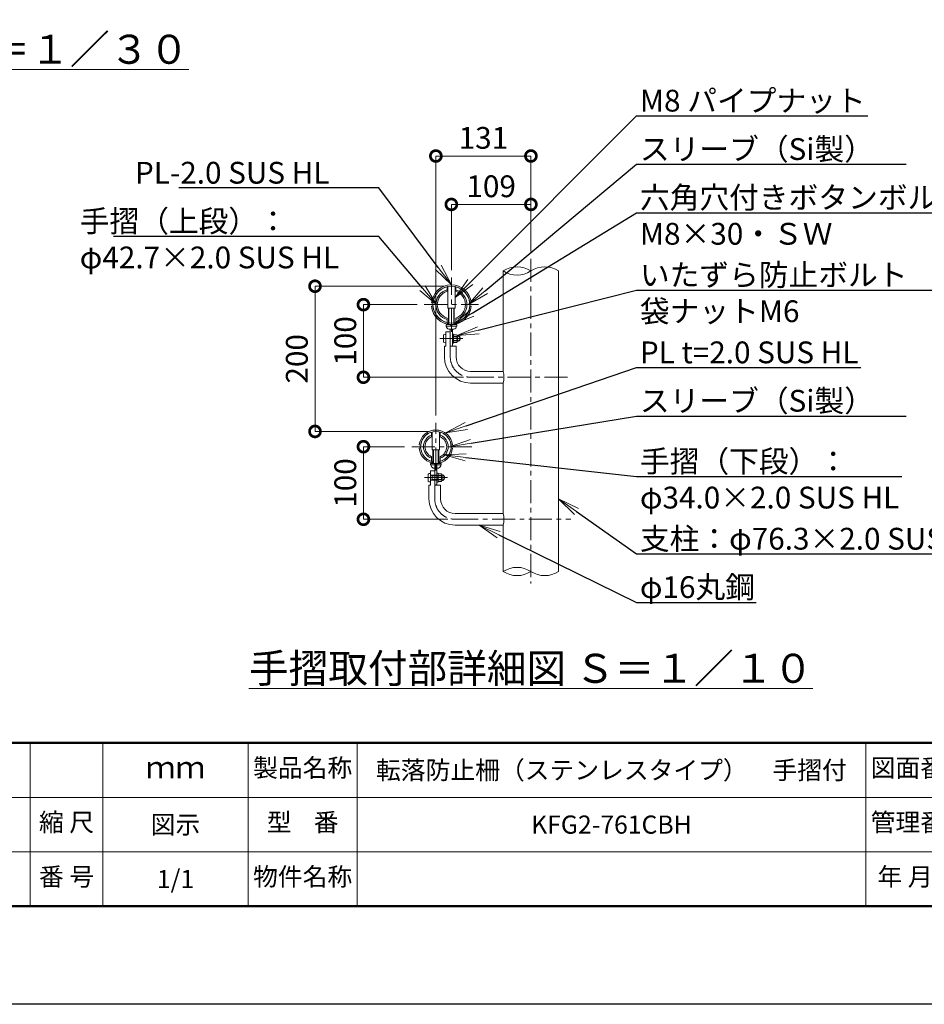
# Model space of a CAD drawing. Extents: x -29 to 12583, y -13 to 8897.
# Drawn here: x 4623 to 8358, y -13 to 4055 of the extents above; entities that cross this region are included whole.
import ezdxf
from ezdxf import colors
from ezdxf.entities.mleader import LeaderData, LeaderLine
from ezdxf.enums import TextEntityAlignment as Align
from ezdxf.math import Vec2, Vec3

# ---------------------------------------------------------------- set-up
doc = ezdxf.new("R2010")
doc.units = 0
doc.header["$MEASUREMENT"] = 0
doc.header["$PDMODE"] = 1
doc.linetypes.add('CENTER', pattern=[50.8, 31.75, -6.35, 6.35, -6.35])
doc.layers.get('0').update_dxf_attribs({"linetype": 'CONTINUOUS'})
doc.layers.get('DefPoints').update_dxf_attribs({"linetype": 'CONTINUOUS'})
for name, color, linetype, lineweight in [('FRAM3', 1, 'CONTINUOUS', 50), ('ボルト・ナット', 8, 'CONTINUOUS', 9), ('基準線', 6, 'CENTER', 18), ('外形線', 7, 'CONTINUOUS', 18), ('寸法線', 3, 'CONTINUOUS', 18), ('文字', 4, 'CONTINUOUS', 18), ('文字引出', 4, 'CONTINUOUS', 18), ('細線', 8, 'CONTINUOUS', 5), ('金具', 40, 'CONTINUOUS', 9)]:
    doc.layers.add(name, color=color, linetype=linetype, lineweight=lineweight)
doc.styles.get("Standard").update_dxf_attribs({"font": 'TXT.SHX', "bigfont": 'bigfont.shx'})
doc.dimstyles.new('30-10', dxfattribs={"dimscale": 30, "dimtxt": 3, "dimasz": 3, "dimexe": 0, "dimexo": 1, "dimgap": 1, "dimtad": 3, "dimdec": 1, "dimlfac": 0.333333, "dimdsep": 46, "dimtxsty": 'STANDARD', "dimblk": 'DOTSMALL', "dimcen": 0, "dimclrd": 256, "dimclre": 256, "dimclrt": 7, "dimadec": 3, "dimazin": 2, "dimtfac": 1, "dimtdec": 1, "dimtix": 1, "dimtmove": 2, "dimatfit": 2, "dimldrblk": 'OPEN', "dimfxl": 1, "dimtolj": 1, "dimlwd": -1, "dimlwe": -1, "dimarcsym": 0})

# ---------------------------------------------------------------- blocks, each defined once
blk = doc.blocks.new('快工房表題欄1')
at = {"layer": 'FRAM3'}
for p, q in [((0, 22.5), (-377.5, 22.5)), ((0, 0), (-377.5, 0))]:
    blk.add_line(p, q, dxfattribs=at)
at = {"layer": '外形線'}
for p, q in [((-250, 22.5), (-250, 0)), ((-220, 22.5), (-220, 0)), ((-135, 22.5), (-135, 0)), ((0, 15), (-377.5, 15)), ((-75, 7.5), (-377.5, 7.5))]:
    blk.add_line(p, q, dxfattribs=at)
at = {"layer": '細線'}
for p, q in [((-240, 22.5), (-240, 0)), ((-205, 22.5), (-205, 0))]:
    blk.add_line(p, q, dxfattribs=at)
at = {"layer": '文字', "attachment_point": 5}
for s, insert, char_height, width in [('製品名称', (-212.5, 18.75), 2.5, 15), ('図面番号', (-127.5, 18.75), 2.5, 15), ('ｍｍ', (-230, 18.75), 3, 20), ('縮 尺', (-245, 11.25), 2.5, 10), ('型    番', (-212.5, 11.25), 2.5, 15), ('管理番号', (-127.5, 11.25), 2.5, 15), ('番 号', (-245, 3.75), 2.5, 10), ('物件名称', (-212.5, 3.75), 2.5, 15), ('年 月 日', (-127.5, 3.75), 2.5, 15)]:
    blk.add_mtext(s, dxfattribs=dict(at, insert=insert, char_height=char_height, width=width))
at = {"layer": '文字'}
for tag, p in [('設計', (-255, 18.75)), ('製品名称', (-170, 18.75)), ('図面番号', (-97.5, 18.75)), ('JOB', (-40, 18.75)), ('A*', (-5, 18.75)), ('符号１', (-372.5, 11.25)), ('改定事項１', (-335, 11.25)), ('改定年月日１', (-287.5, 11.25)), ('製図', (-255, 11.25)), ('縮尺', (-230, 11.25)), ('型番', (-170, 11.25)), ('管理番号', (-97.5, 11.25)), ('符号２', (-372.5, 3.75)), ('改定事項２', (-335, 3.75)), ('改定年月日２', (-287.5, 3.75)), ('検図', (-255, 3.75)), ('番号', (-230, 3.75)), ('物件名称', (-170, 3.75)), ('年月日', (-97.5, 3.75))]:
    blk.add_attdef(tag, text='', height=2.5, dxfattribs=at).set_placement(p, align=Align.MIDDLE_CENTER)
blk = doc.blocks.new('A$C63BC5AD5')
at = {"layer": 'ボルト・ナット'}
for p, q in [((0, 7.3), (1.5, 6.9)), ((0, 5.3), (1.5, 4.9))]:
    blk.add_line(p, q, dxfattribs=at)
at = {"layer": 'ボルト・ナット', "ltscale": 0.1}
for p, q in [((5.7, 11.3), (1.5, 11.3)), ((1.5, 11.3), (1.5, 0.9)), ((5.7, 8.7), (1.5, 8.7)), ((5.7, 3.5), (1.5, 3.5)), ((5.7, 0.9), (1.5, 0.9)), ((8.1, 9.8), (6.5, 10.2)), ((6.5, 10), (6.5, 2.2)), ((8.1, 2.4), (6.5, 2))]:
    blk.add_line(p, q, dxfattribs=at)
blk.add_lwpolyline([(0, 12.2), (1.5, 12.2), (1.5, 0), (0, 0)], close=True, dxfattribs=at)
for centre, radius, start, end in [((5, 10), 1.5, 300, 60), ((1.6, 6.1), 4.88, 327.7958, 32.2042), ((5, 2.2), 1.5, 300, 60), ((6.7, 6.1), 3.4, 290.4108, 69.5892), ((6.7, 6.1), 4, 0, 69.5892), ((6.7, 6.1), 4, 290.4108, 0)]:
    blk.add_arc(centre, radius, start, end, dxfattribs=at)
blk = doc.blocks.new('_OPEN')
at = {"color": 0, "linetype": 'ByBlock'}
for p, q in [((-1, 0.167), (0, 0)), ((0, 0), (-1, -0.167)), ((0, 0), (-1, 0))]:
    blk.add_line(p, q, dxfattribs=at)
blk = doc.blocks.new('_DotSmall')
at = {"layer": 'FRAM3', "color": 0, "const_width": 0.5}
blk.add_lwpolyline([(-0.0625, 0, 1), (0.0625, 0, 1)], format="xyb", close=True, dxfattribs=at)
blk = doc.blocks.new('*D12')
at = {"layer": 'DefPoints', "color": 0, "transparency": 16777216}
for p in [(6733.5, 3291.5), (6733.5, 3066.5), (6405, 2989.2)]:
    blk.add_point(p, dxfattribs=at)
at = {"layer": '寸法線', "transparency": 16777216}
for p, q in [((6405, 3019.2), (6405, 3291.5)), ((6405, 3291.5), (6733.5, 3291.5)), ((6733.5, 3096.5), (6733.5, 3291.5))]:
    blk.add_line(p, q, dxfattribs=at)
at = {"layer": '寸法線', "transparency": 16777216, "xscale": 90, "yscale": 90, "zscale": 90, "rotation": 180}
blk.add_blockref('_DotSmall', (6405, 3291.5), dxfattribs=at)
at = {"layer": '寸法線', "transparency": 16777216, "xscale": 90, "yscale": 90, "zscale": 90}
blk.add_blockref('_DotSmall', (6733.5, 3291.5), dxfattribs=at)
at = {"layer": '寸法線', "color": 7, "transparency": 16777216, "insert": (6569.3, 3366.5), "char_height": 90, "attachment_point": 5}
blk.add_mtext('\\A1;109', dxfattribs=at)
blk = doc.blocks.new('*D13')
at = {"layer": 'DefPoints', "color": 0, "transparency": 16777216}
for p in [(6733.5, 3491.5), (6733.5, 3066.5), (6341, 2389.5)]:
    blk.add_point(p, dxfattribs=at)
at = {"layer": '寸法線', "transparency": 16777216}
for p, q in [((6341, 2419.5), (6341, 3491.5)), ((6341, 3491.5), (6733.5, 3491.5)), ((6733.5, 3096.5), (6733.5, 3491.5))]:
    blk.add_line(p, q, dxfattribs=at)
at = {"layer": '寸法線', "transparency": 16777216, "xscale": 90, "yscale": 90, "zscale": 90, "rotation": 180}
blk.add_blockref('_DotSmall', (6341, 3491.5), dxfattribs=at)
at = {"layer": '寸法線', "transparency": 16777216, "xscale": 90, "yscale": 90, "zscale": 90}
blk.add_blockref('_DotSmall', (6733.5, 3491.5), dxfattribs=at)
at = {"layer": '寸法線', "color": 7, "transparency": 16777216, "insert": (6537.3, 3566.5), "char_height": 90, "attachment_point": 5}
blk.add_mtext('\\A1;131', dxfattribs=at)
blk = doc.blocks.new('*D14')
at = {"layer": 'DefPoints', "color": 0, "transparency": 16777216}
for p in [(6293.3, 2877.4), (6042, 2577.4), (6484.5, 2577.4)]:
    blk.add_point(p, dxfattribs=at)
at = {"layer": '寸法線', "transparency": 16777216}
for p, q in [((6263.3, 2877.4), (6042, 2877.4)), ((6042, 2877.4), (6042, 2577.4)), ((6454.5, 2577.4), (6042, 2577.4))]:
    blk.add_line(p, q, dxfattribs=at)
at = {"layer": '寸法線', "transparency": 16777216, "xscale": 90, "yscale": 90, "zscale": 90}
for p, rotation in [((6042, 2877.4), 90), ((6042, 2577.4), 270)]:
    blk.add_blockref('_DotSmall', p, dxfattribs=dict(at, rotation=rotation))
at = {"layer": '寸法線', "color": 7, "transparency": 16777216, "insert": (5967, 2727.4), "char_height": 90, "attachment_point": 5, "rotation": 90}
blk.add_mtext('\\A1;100', dxfattribs=at)
blk = doc.blocks.new('*D15')
at = {"layer": 'DefPoints', "color": 0, "transparency": 16777216}
for p in [(6242, 2290.5), (6042, 1990.5), (6420.5, 1990.5)]:
    blk.add_point(p, dxfattribs=at)
at = {"layer": '寸法線', "transparency": 16777216}
for p, q in [((6212, 2290.5), (6042, 2290.5)), ((6042, 2290.5), (6042, 1990.5)), ((6390.5, 1990.5), (6042, 1990.5))]:
    blk.add_line(p, q, dxfattribs=at)
at = {"layer": '寸法線', "transparency": 16777216, "xscale": 90, "yscale": 90, "zscale": 90}
for p, rotation in [((6042, 2290.5), 90), ((6042, 1990.5), 270)]:
    blk.add_blockref('_DotSmall', p, dxfattribs=dict(at, rotation=rotation))
at = {"layer": '寸法線', "color": 7, "transparency": 16777216, "insert": (5967, 2140.5), "char_height": 90, "attachment_point": 5, "rotation": 90}
blk.add_mtext('\\A1;100', dxfattribs=at)
blk = doc.blocks.new('*D16')
at = {"layer": 'DefPoints', "color": 0, "transparency": 16777216}
for p in [(6405, 2953.5), (5842, 2353.5), (6341, 2353.5)]:
    blk.add_point(p, dxfattribs=at)
at = {"layer": '寸法線', "transparency": 16777216}
for p, q in [((6375, 2953.5), (5842, 2953.5)), ((5842, 2953.5), (5842, 2353.5)), ((6311, 2353.5), (5842, 2353.5))]:
    blk.add_line(p, q, dxfattribs=at)
at = {"layer": '寸法線', "transparency": 16777216, "xscale": 90, "yscale": 90, "zscale": 90}
for p, rotation in [((5842, 2953.5), 90), ((5842, 2353.5), 270)]:
    blk.add_blockref('_DotSmall', p, dxfattribs=dict(at, rotation=rotation))
at = {"layer": '寸法線', "color": 7, "transparency": 16777216, "insert": (5767, 2653.5), "char_height": 90, "attachment_point": 5, "rotation": 90}
blk.add_mtext('\\A1;200', dxfattribs=at)

msp = doc.modelspace()

# ---------------------------------------------------------------- linework, layer by layer
at = {"layer": 'DefPoints'}
msp.add_lwpolyline([(-28.9999997, 8896.5000006), (12571.0000003, 8896.5000006), (12571.0000003, -13.4999994), (-28.9999997, -13.4999994)], close=True, dxfattribs=at)
at = {"layer": 'FRAM3', "color": 1, "linetype": 'Continuous'}
msp.add_lwpolyline([(841.0000003, 391.5000006), (841.0000003, 8491.5000006), (12166.0000003, 8491.5000006), (12166.0000003, 391.5000006)], close=True, dxfattribs=at)
at = {"layer": '基準線', "ltscale": 3}
for p, q in [((6405.0499446, 2765.6311262), (6405.0499446, 2989.1852249)), ((6293.2729366, 2877.4081755), (6516.8270353, 2877.4081755)), ((6357.6499698, 2737.1581346), (6456.7999975, 2737.1581346)), ((6400.5499698, 2661.4081755), (6400.5499698, 2705.6581346)), ((6484.5499698, 2577.4081755), (6897.9999446, 2577.408123)), ((6340.9998889, 2191.4581759), (6341.0000003, 2389.4581752)), ((6241.999945, 2290.4581755), (6439.9999442, 2290.4581755)), ((6293.5997895, 2162.5659986), (6392.7498173, 2162.5659986)), ((6314.0628405, 2162.5659986), (6339.7722662, 2162.5659986)), ((6336.4997895, 2131.0659986), (6336.4997895, 2074.4581755)), ((6420.4997895, 1990.4581755), (6897.9999446, 1990.4581755))]:
    msp.add_line(p, q, dxfattribs=at)
msp.add_lwpolyline([(6733.5467694, 3066.5000005), (6733.5467694, 1724.7986012)], dxfattribs=at)
for centre in [(6484.5499698, 2661.4081755), (6420.4997895, 2074.4581755)]:
    msp.add_arc(centre, 84, 180, 270, dxfattribs=at)
at = {"layer": '外形線'}
for p, q in [((6619.0999446, 3016.5033203), (6619.0999446, 2601.4081755)), ((6847.9999446, 3016.5033203), (6847.9999446, 1774.7986011)), ((6387.0500275, 2951.2884991), (6387.050017, 2932.5969753)), ((6423.050017, 2932.596955), (6423.0500275, 2951.2884786)), ((6387.0500237, 2822.2193736), (6387.0500237, 2803.5190433)), ((6423.0499549, 2822.2193758), (6423.0499444, 2803.5190424)), ((6388.5499411, 2802.7848543), (6388.5499411, 2796.6484378)), ((6400.5499249, 2775.7659873), (6400.5499249, 2705.6581346)), ((6409.5499249, 2706.4659744), (6409.5499249, 2775.7659873)), ((6421.5499411, 2802.7848444), (6421.5499411, 2796.6484287)), ((6382.5499698, 2765.6581346), (6382.5499698, 2705.6581346)), ((6400.5499698, 2765.6581346), (6382.5499698, 2765.6581346)), ((6376.5499698, 2705.6581346), (6376.5499698, 2661.4081755)), ((6382.5499698, 2705.6581346), (6376.5499698, 2705.6581346)), ((6400.5499249, 2706.4659744), (6409.5499249, 2706.4659744)), ((6424.5499698, 2705.6581346), (6400.5499249, 2705.6581346)), ((6424.5499698, 2705.6581346), (6424.5499698, 2661.4081755)), ((6484.5499698, 2601.4081755), (6619.099986, 2601.4081755)), ((6484.5499698, 2553.4081755), (6619.099986, 2553.4081755)), ((6619.0999446, 2553.4081755), (6619.0999446, 2014.4575844)), ((6619.0999446, 2553.4081755), (6619.0999446, 2014.4581755)), ((6322.9999859, 2350.8320234), (6322.9999751, 2331.7013703)), ((6358.9999751, 2331.7013433), (6358.9999859, 2350.8319985)), ((6322.9999867, 2230.0843275), (6322.9999759, 2249.2149805)), ((6358.9999759, 2249.2150081), (6358.9999867, 2230.0843528)), ((6336.4997895, 2221.4581755), (6336.4997895, 2131.0659986)), ((6345.4997895, 2221.4581755), (6345.4997895, 2132.5659744)), ((6318.4997895, 2191.0659986), (6318.4997895, 2131.0659986)), ((6336.4997895, 2191.0659986), (6318.4997895, 2191.0659986)), ((6318.4997895, 2191.0659986), (6318.4997895, 2131.0659986)), ((6336.4997895, 2191.0659986), (6318.4997895, 2191.0659986)), ((6318.4997895, 2173.0659986), (6336.4997895, 2173.0659986)), ((6318.4997895, 2173.0659986), (6336.4997895, 2173.0659986)), ((6318.4997895, 2172.9159986), (6318.4997895, 2152.2159986)), ((6318.4997895, 2172.9159986), (6318.4997895, 2152.2159986)), ((6345.4997895, 2173.0659986), (6336.4997895, 2173.0659986)), ((6345.4997895, 2173.0659986), (6336.4997895, 2173.0659986)), ((6318.4997895, 2131.0659986), (6312.4997895, 2131.0659986)), ((6318.4997895, 2131.0659986), (6312.4997895, 2131.0659986)), ((6312.4997895, 2131.0659986), (6312.4997895, 2074.4581755)), ((6318.4997895, 2131.0659986), (6312.4997895, 2131.0659986)), ((6318.4997895, 2152.0659986), (6336.4997895, 2152.0659986)), ((6318.4997895, 2152.0659986), (6336.4997895, 2152.0659986)), ((6345.4997895, 2152.0659986), (6336.4997895, 2152.0659986)), ((6345.4997895, 2152.0659986), (6336.4997895, 2152.0659986)), ((6336.4997895, 2132.5659744), (6345.4997895, 2132.5659744)), ((6336.4997895, 2132.5659744), (6345.4997895, 2132.5659744)), ((6360.4997895, 2131.0659986), (6336.4997895, 2131.0659986)), ((6360.4997895, 2131.0659986), (6336.4997895, 2131.0659986)), ((6360.4997895, 2131.0659986), (6336.4997895, 2131.0659986)), ((6360.4997895, 2131.0659986), (6360.4997895, 2074.4581755)), ((6420.4997895, 2014.4581755), (6619.0999446, 2014.4581755)), ((6420.4997895, 1966.4581755), (6619.0999446, 1966.4581755))]:
    msp.add_line(p, q, dxfattribs=at)
for points in [[(6390.050267, 2951.9582324), (6390.050267, 2862.4659828), (6420.0499728, 2862.465966), (6420.0500231, 2951.958168)], [(6326.0002257, 2351.6464787), (6326.0002341, 2277.4659828), (6355.9999399, 2277.465966), (6355.9999816, 2351.6464005)], [(6619.0999446, 1774.7986011), (6619.0999446, 1966.4587667)]]:
    msp.add_lwpolyline(points, dxfattribs=at)
msp.add_circle((6405.049986, 2877.4081755), 76.05, dxfattribs=at)
for centre, radius, start, end in [((6676.323357, 2929.7169267), 103.9510502, 56.5997614323, 123.4002385677), ((6676.323357, 3103.2830745), 103.9510502, 236.5997614323, 303.4002385677), ((6790.773357, 2929.7063427), 103.9616341, 56.6015115315, 123.3984884685), ((6405.049986, 2877.4081755), 64.05, 106.3216822804, 253.6783206851), ((6405.049986, 2877.4081755), 58.05, 108.063870006, 251.9361369644), ((6405.049986, 2877.4081755), 64.05, 286.3216822804, 73.6782532737), ((6405.049986, 2877.4081755), 58.05, 288.063870006, 71.9360655477), ((6484.5499698, 2661.4081755), 108, 180, 270), ((6484.5499698, 2661.4081755), 60, 180, 270), ((6531.5810594, 2577.4081755), 90.75, 344.6649646729, 15.3350353271), ((6340.9999442, 2290.4581755), 63, 285.1829686881, 254.8167406008), ((6340.9999442, 2290.4581755), 51, 110.6672749837, 249.332725951), ((6340.9999442, 2290.4581755), 45, 113.5781355113, 246.4218655703), ((6340.9999442, 2290.4581755), 45, 293.5782225264, 66.4217785547), ((6340.9999442, 2290.4581755), 51, 290.6673589374, 69.3326419974), ((6420.4997895, 2074.4581755), 108, 180, 270), ((6420.4997895, 2074.4581755), 60, 180, 270), ((6531.580856, 1990.4581755), 90.75, 344.6649646729, 15.3350353271), ((6676.323357, 1688.0155272), 103.9510502, 56.5997614323, 123.400238568), ((6676.323357, 1861.581675), 103.9510502, 236.5997614323, 303.4002385677), ((6790.773357, 1861.5922589), 103.9616341, 236.6015115315, 303.3984884685)]:
    msp.add_arc(centre, radius, start, end, dxfattribs=at)
at = {"layer": '細線'}
for p, q in [((6393.0501905, 2794.9659828), (6393.0501905, 2862.4659812)), ((6395.0796905, 2862.46598), (6395.0796905, 2794.9659828)), ((6415.0206905, 2862.4659688), (6415.0206905, 2794.9659828)), ((6417.0501905, 2794.9659828), (6417.0501905, 2862.4659677)), ((6429.0278448, 2746.1581346), (6409.5499249, 2746.1581346)), ((6430.1691145, 2744.6360096), (6409.5499249, 2744.6360096)), ((6430.1691145, 2729.6802596), (6409.5499249, 2729.6802596)), ((6429.0278448, 2728.1581346), (6409.5499249, 2728.1581346)), ((6430.5499698, 2729.6802596), (6421.5636279, 2729.6802596)), ((6430.5499698, 2744.6360096), (6421.572696, 2744.6360096)), ((6428.6469895, 2728.1581346), (6428.6469895, 2746.1581346)), ((6428.6469895, 2746.1581346), (6430.1691145, 2744.6360096)), ((6428.6469895, 2728.1581346), (6430.1691145, 2729.6802596)), ((6429.0278448, 2728.1581346), (6429.0278448, 2746.1581346)), ((6429.0278448, 2746.1581346), (6430.5499698, 2744.6360096)), ((6429.0278448, 2728.1581346), (6430.5499698, 2729.6802596)), ((6430.1691145, 2729.6802596), (6430.1691145, 2744.6360096)), ((6430.5499698, 2729.6802596), (6430.5499698, 2744.6360096)), ((6328.9999949, 2222.1499328), (6328.9999949, 2277.2001252)), ((6331.0294949, 2277.2001252), (6331.0294949, 2222.1499328)), ((6350.9704949, 2277.2001252), (6350.9704949, 2222.1499328)), ((6352.9999949, 2222.1499328), (6352.9999949, 2277.2001252)), ((6319.8497895, 2171.5659986), (6364.5968092, 2171.5659986)), ((6326.3747895, 2170.0438736), (6319.8497895, 2171.5659986)), ((6319.8497895, 2171.5659986), (6364.5968092, 2171.5659986)), ((6326.3747895, 2170.0438736), (6319.8497895, 2171.5659986)), ((6326.3747895, 2153.5659986), (6326.3747895, 2171.5659986)), ((6326.3747895, 2153.5659986), (6326.3747895, 2171.5659986)), ((6357.5225158, 2170.0438736), (6326.3747895, 2170.0438736)), ((6357.5225158, 2170.0438736), (6326.3747895, 2170.0438736)), ((6364.9776645, 2171.5659986), (6349.9998173, 2171.5659986)), ((6366.1189342, 2170.0438736), (6357.1416605, 2170.0438736)), ((6366.1189342, 2170.0438736), (6357.1416605, 2170.0438736)), ((6366.4997895, 2170.0438736), (6357.5225158, 2170.0438736)), ((6366.4997895, 2170.0438736), (6357.5225158, 2170.0438736)), ((6364.5968092, 2153.5659986), (6364.5968092, 2171.5659986)), ((6364.5968092, 2171.5659986), (6366.1189342, 2170.0438736)), ((6364.5968092, 2153.5659986), (6364.5968092, 2171.5659986)), ((6364.5968092, 2171.5659986), (6366.1189342, 2170.0438736)), ((6364.9776645, 2153.5659986), (6364.9776645, 2171.5659986)), ((6364.9776645, 2171.5659986), (6366.4997895, 2170.0438736)), ((6364.9776645, 2153.5659986), (6364.9776645, 2171.5659986)), ((6364.9776645, 2171.5659986), (6366.4997895, 2170.0438736)), ((6366.1189342, 2155.0881236), (6366.1189342, 2170.0438736)), ((6366.1189342, 2155.0881236), (6366.1189342, 2170.0438736)), ((6366.4997895, 2155.0881236), (6366.4997895, 2170.0438736)), ((6366.4997895, 2155.0881236), (6366.4997895, 2170.0438736)), ((6326.3747895, 2155.0881236), (6319.8497895, 2153.5659986)), ((6326.3747895, 2155.0881236), (6319.8497895, 2153.5659986)), ((6319.8497895, 2153.5659986), (6364.5968092, 2153.5659986)), ((6319.8497895, 2153.5659986), (6364.5968092, 2153.5659986)), ((6357.5134476, 2155.0881236), (6326.3747895, 2155.0881236)), ((6357.5134476, 2155.0881236), (6326.3747895, 2155.0881236)), ((6364.9776645, 2153.5659986), (6349.9998173, 2153.5659986)), ((6364.9776645, 2153.5659986), (6349.9998173, 2153.5659986)), ((6366.1189342, 2155.0881236), (6357.1325923, 2155.0881236)), ((6366.1189342, 2155.0881236), (6357.1325923, 2155.0881236)), ((6366.4997895, 2155.0881236), (6357.5134476, 2155.0881236)), ((6366.4997895, 2155.0881236), (6357.5134476, 2155.0881236)), ((6364.5968092, 2153.5659986), (6366.1189342, 2155.0881236)), ((6364.5968092, 2153.5659986), (6366.1189342, 2155.0881236)), ((6364.9776645, 2153.5659986), (6366.4997895, 2155.0881236)), ((6364.9776645, 2153.5659986), (6366.4997895, 2155.0881236))]:
    msp.add_line(p, q, dxfattribs=at)
for centre, start, end in [((6319.8497895, 2172.9159986), 180, 270), ((6319.8497895, 2172.9159986), 180, 270), ((6319.8497895, 2152.2159986), 90, 180), ((6319.8497895, 2152.2159986), 90, 180)]:
    msp.add_arc(centre, 1.35, start, end, dxfattribs=at)
at = {"layer": '金具', "ltscale": 0.1}
for p, q in [((6323.5009211, 2870.9877552), (6329.4861736, 2871.4081755)), ((6323.6196389, 2884.9304429), (6329.5961781, 2884.4003683)), ((6480.503793, 2884.4003683), (6486.4803322, 2884.9304429)), ((6480.6137976, 2871.4081755), (6486.59905, 2870.9877552)), ((6278.2239362, 2285.1503683), (6272.2452688, 2284.6448628)), ((6278.3563926, 2297.1503683), (6272.3903401, 2297.7877199)), ((6403.6434958, 2297.1503683), (6409.6095484, 2297.7877199)), ((6403.7759522, 2285.1503683), (6409.7546197, 2284.6448628))]:
    msp.add_line(p, q, dxfattribs=at)
at = {"layer": '金具'}
for p, q in [((6382.9699856, 2794.9659873), (6382.9699856, 2788.9659873)), ((6382.9699856, 2794.9659873), (6427.1299856, 2794.9659873)), ((6382.9699856, 2788.9659873), (6427.1299856, 2788.9659873)), ((6394.5499806, 2775.7659873), (6415.5499806, 2775.7659873)), ((6401.7614752, 2794.9659828), (6403.3691703, 2788.9659828)), ((6406.7308008, 2794.9659828), (6408.338496, 2788.9659828)), ((6427.1299856, 2794.9659873), (6427.1299856, 2788.9659873)), ((6318.9199054, 2221.4581755), (6318.9199054, 2215.4581755)), ((6318.9199054, 2221.4581755), (6363.0799054, 2221.4581755)), ((6318.9199054, 2215.4581755), (6363.0799054, 2215.4581755)), ((6330.4999004, 2202.2581755), (6351.4999004, 2202.2581755)), ((6337.711395, 2221.4581755), (6339.3190902, 2215.4581755)), ((6342.6807207, 2221.4581755), (6344.2884158, 2215.4581755)), ((6363.0799054, 2221.4581755), (6363.0799054, 2215.4581755)), ((6318.4997895, 2179.8159986), (6318.4997895, 2145.3159986))]:
    msp.add_line(p, q, dxfattribs=at)
at = {"layer": '金具', "ltscale": 0.01}
for p, q in [((6324.49979, 2229.6573128), (6324.49979, 2223.4600792)), ((6357.49979, 2229.6572291), (6357.49979, 2223.4600033))]:
    msp.add_line(p, q, dxfattribs=at)
at = {"layer": '金具'}
for points in [[(6372.6499698, 2752.1581346), (6372.6499698, 2722.1581346, 0.1436763728), (6382.5499698, 2719.9081346), (6382.5499698, 2754.4081346, 0.1436763728)], [(6318.4997895, 2179.8159986, 0.1436763728), (6308.5997895, 2177.5659986, -0.1436763728)], [(6308.5997895, 2177.5659986), (6308.5997895, 2147.5659986, 0.1436763728), (6318.4997895, 2145.3159986, -0.1436763728), (6308.5997895, 2147.5659986)]]:
    msp.add_lwpolyline(points, format="xyb", close=True, dxfattribs=at)
at = {"layer": '金具', "ltscale": 0.1}
for centre, radius, start, end in [((6405.0499856, 2877.7081755), 81.75, 5.0684480597, 174.9315519403), ((6405.0499856, 2877.7081755), 75.75, 5.0684480597, 174.9315519403), ((6405.0499856, 2876.7159828), 81.75, 184.0180114296, 355.9819885695), ((6405.0499856, 2876.7159828), 75.75, 184.0180114296, 355.9819885695), ((6340.9999442, 2290.4581755), 69, 6.097764829, 173.902235171), ((6340.9999442, 2290.4581755), 63, 6.097764829, 173.902235171), ((6340.9999442, 2290.4581755), 69, 184.8329506259, 355.1670493741), ((6340.9999442, 2290.4581755), 63, 184.8329506259, 254.8167406008), ((6340.9999442, 2290.4581755), 63, 285.1829686881, 355.1670493741)]:
    msp.add_arc(centre, radius, start, end, dxfattribs=at)
at = {"layer": '金具'}
for centre, start, end in [((6399.0079408, 2790.0882284), 184.2906544278, 252.7106530138), ((6411.0920203, 2790.0882284), 287.2893469862, 355.7093455722), ((6334.9578607, 2216.5804167), 184.2906544278, 252.7106530138), ((6347.0419402, 2216.5804167), 287.2893469862, 355.7093455722)]:
    msp.add_arc(centre, 15, start, end, dxfattribs=at)

# ---------------------------------------------------------------- block references
at = {"xscale": 3, "yscale": 3, "zscale": 3}
for p in [(6409.5500426, 2718.8581087), (6345.4998623, 2144.2659727)]:
    msp.add_blockref('A$C63BC5AD5', p, dxfattribs=at)
at = {"layer": '外形線'}
ref = msp.add_blockref('快工房表題欄1', (12165.9999917, 391.4999827), dxfattribs=dict(at, xscale=30, yscale=30, zscale=30))
ref.add_attrib('製品名称', '転落防止柵（ステンレスタイプ）\u3000手摺付', dxfattribs={"layer": '文字', "height": 75}).set_placement((7065.9999917, 953.9999827), align=Align.MIDDLE_CENTER)
ref.add_attrib('型番', 'KFG2-761CBH', dxfattribs={"layer": '文字', "height": 75}).set_placement((7065.9999917, 728.9999827), align=Align.MIDDLE_CENTER)
ref.add_attrib('縮尺', '図示', dxfattribs={"layer": '文字', "height": 75}).set_placement((5265.9999917, 728.9999827), align=Align.MIDDLE_CENTER)
ref.add_attrib('番号', '1/1', dxfattribs={"layer": '文字', "height": 75}).set_placement((5265.9999917, 503.9999827), align=Align.MIDDLE_CENTER)

# ---------------------------------------------------------------- texts
at = {"layer": '文字', "char_height": 120, "attachment_point": 5}
for s, insert in [('{\\L立面図 Ｓ＝１／３０}', (4566.0000003, 3932.5500006)), ('{\\L手摺取付部詳細図 Ｓ＝１／１０}', (6733.5467694, 1374.7986012))]:
    msp.add_mtext(s, dxfattribs=dict(at, insert=insert))

# ---------------------------------------------------------------- dimensions: what is measured, and where the dimension line sits
at = {"layer": '寸法線'}
for base, p1, picture, middle in [((6733.5467694, 3491.5000006), (6341.0000003, 2389.4581752), '*D13', (6537.2733849, 3566.5000006)), ((6733.5467694, 3291.5000006), (6405.0499446, 2989.1852249), '*D12', (6569.298357, 3366.5000006))]:
    dim = msp.add_linear_dim(base=base, p1=p1, p2=(6733.5467694, 3066.5000005), dimstyle='30-10', override={"dimdec": 0}, dxfattribs=at)
    dim.commit()
    dim.dimension.update_dxf_attribs({"geometry": picture, "text_midpoint": middle})
for base, p1, p2, picture, middle in [((5841.999945, 2353.4581755), (6405.0499856, 2953.4581755), (6341.000104, 2353.4581755), '*D16', (5766.999945, 2653.4581755)), ((6041.999945, 2577.4081755), (6293.2729366, 2877.4081755), (6484.5499698, 2577.4081755), '*D14', (5966.999945, 2727.4081755)), ((6041.999945, 1990.4581755), (6241.999945, 2290.4581755), (6420.4997895, 1990.4581755), '*D15', (5966.999945, 2140.4581755))]:
    dim = msp.add_linear_dim(base=base, p1=p1, p2=p2, angle=90, dimstyle='30-10', override={"dimdec": 6}, dxfattribs=at)
    dim.commit()
    dim.dimension.update_dxf_attribs({"geometry": picture, "text_midpoint": middle})

# ---------------------------------------------------------------- leaders
at = {"layer": '文字引出'}
ml = msp.add_multileader_mtext('Standard', dxfattribs=at)
ml.set_content('{\\C7;M8 パイプナット}', color=256, style='STANDARD')
ml.set_leader_properties()
ml.set_arrow_properties(name='OPEN')
ml.build(insert=Vec2(0, 0))
ml.multileader.update_dxf_attribs({"text_left_attachment_type": 6, "text_right_attachment_type": 6, "dogleg_length": 0.36, "arrow_head_size": 90, "scale": 30})
ctx = ml.context
ctx.base_point, ctx.scale, ctx.char_height, ctx.arrow_head_size, ctx.landing_gap_size, ctx.plane_origin = Vec3(7180.849998, 3657.212067), 30, 90, 90, 2.7, Vec3(7872.0429499, 2431.0731551)
ctx.left_attachment, ctx.right_attachment = 6, 6
notes = []
notes.append((ctx, [(0, (1, 1, 0), (7170.049998, 3657.212067), (1, 0), 10.8, [(0, [(6420.049998, 2907.212067)], 0, [])])]))
ctx.mtext.insert, ctx.mtext.flow_direction = Vec3(7183.549998, 3765.212067), 5
ml = msp.add_multileader_mtext('Standard', dxfattribs=at)
ml.set_content('{\\C7;スリーブ（Si製）\u3000}', color=256, style='STANDARD')
ml.set_leader_properties()
ml.set_arrow_properties(name='OPEN')
ml.build(insert=Vec2(0, 0))
ml.multileader.update_dxf_attribs({"text_left_attachment_type": 6, "text_right_attachment_type": 6, "dogleg_length": 0.36, "arrow_head_size": 90, "scale": 30})
ctx = ml.context
ctx.base_point, ctx.scale, ctx.char_height, ctx.arrow_head_size, ctx.landing_gap_size, ctx.plane_origin = Vec3(7180.849998, 3457.212067), 30, 90, 90, 2.7, Vec3(6820.2636118, 3122.52383)
ctx.left_attachment, ctx.right_attachment = 6, 6
notes.append((ctx, [(0, (1, 1, 0), (7170.049998, 3457.212067), (1, 0), 10.8, [(0, [(6475.099986, 2877.4081575)], 0, [])])]))
ctx.mtext.insert, ctx.mtext.flow_direction = Vec3(7183.549998, 3565.212067), 5
ml = msp.add_multileader_mtext('Standard', dxfattribs=at)
ml.set_content('{\\C7;PL-2.0 SUS HL}', color=256, style='STANDARD')
ml.set_leader_properties()
ml.set_arrow_properties(name='OPEN')
ml.build(insert=Vec2(0, 0))
ml.multileader.update_dxf_attribs({"text_left_attachment_type": 6, "text_right_attachment_type": 6, "dogleg_length": 0.36, "arrow_head_size": 90, "scale": 30})
ctx = ml.context
ctx.base_point, ctx.scale, ctx.char_height, ctx.arrow_head_size, ctx.landing_gap_size, ctx.plane_origin = Vec3(5095.8499446, 3359.4581755), 30, 90, 90, 2.7, Vec3(5168.0940908, 3380.5331856)
ctx.left_attachment, ctx.right_attachment = 6, 6
notes.append((ctx, [(1, (1, 1, 0), (6105.0499446, 3359.4581755), (-1, 0), 10.8, [(0, [(6405.0500634, 2959.4581755)], 0, [])])]))
ctx.mtext.insert, ctx.mtext.flow_direction = Vec3(5098.5499446, 3467.4581755), 5
ml = msp.add_multileader_mtext('Standard', dxfattribs=at)
ml.set_content('{\\C7;六角穴付きボタンボルト\\PM8×30・ＳＷ}', color=256, style='STANDARD')
ml.set_leader_properties()
ml.set_arrow_properties(name='OPEN')
ml.build(insert=Vec2(0, 0))
ml.multileader.update_dxf_attribs({"text_left_attachment_type": 6, "text_right_attachment_type": 6, "dogleg_length": 0.36, "arrow_head_size": 90, "scale": 30})
ctx = ml.context
ctx.base_point, ctx.scale, ctx.char_height, ctx.arrow_head_size, ctx.landing_gap_size, ctx.plane_origin = Vec3(7180.849998, 3257.212067), 30, 90, 90, 2.7, Vec3(7872.0429499, 2324.6907961)
ctx.left_attachment, ctx.right_attachment = 6, 6
notes.append((ctx, [(0, (1, 1, 0), (7170.049998, 3257.212067), (1, 0), 10.8, [(0, [(6413.7101936, 2795.5375777)], 0, [])])]))
ctx.mtext.insert, ctx.mtext.flow_direction = Vec3(7183.549998, 3365.212067), 5
ml = msp.add_multileader_mtext('Standard', dxfattribs=at)
ml.set_content('{\\C7;手摺（上段）：\\Pφ42.7×2.0 SUS HL}', color=256, style='STANDARD')
ml.set_leader_properties()
ml.set_arrow_properties(name='OPEN')
ml.build(insert=Vec2(0, 0))
ml.multileader.update_dxf_attribs({"text_left_attachment_type": 6, "text_right_attachment_type": 6, "dogleg_length": 0.36, "arrow_head_size": 90, "scale": 30})
ctx = ml.context
ctx.base_point, ctx.scale, ctx.char_height, ctx.arrow_head_size, ctx.landing_gap_size, ctx.plane_origin = Vec3(4867.8499446, 3159.4581755), 30, 90, 90, 2.7, Vec3(6255.2755581, 1698.8595718)
ctx.left_attachment, ctx.right_attachment = 6, 6
notes.append((ctx, [(0, (1, 1, 0), (6105.0499446, 3159.4581755), (-1, 0), 10.8, [(0, [(6343.999986, 2877.4081747)], 0, [])])]))
ctx.mtext.insert, ctx.mtext.flow_direction = Vec3(4870.5499446, 3267.4581755), 5
ml = msp.add_multileader_mtext('Standard', dxfattribs=at)
ml.set_content('{\\C7;いたずら防止ボルト\u3000M6\\P袋ナットM6}', color=256, style='STANDARD')
ml.set_leader_properties()
ml.set_arrow_properties(name='OPEN')
ml.build(insert=Vec2(0, 0))
ml.multileader.update_dxf_attribs({"text_left_attachment_type": 6, "text_right_attachment_type": 6, "dogleg_length": 0.36, "arrow_head_size": 90, "scale": 30})
ctx = ml.context
ctx.base_point, ctx.scale, ctx.char_height, ctx.arrow_head_size, ctx.landing_gap_size, ctx.plane_origin = Vec3(7180.849998, 2937.212067), 30, 90, 90, 2.7, Vec3(6249.9552061, 1995.9462123)
ctx.left_attachment, ctx.right_attachment = 6, 6
notes.append((ctx, [(0, (1, 1, 0), (7170.049998, 2937.212067), (1, 0), 10.8, [(0, [(6428.9977624, 2749.5331329)], 0, [])])]))
ctx.mtext.insert, ctx.mtext.flow_direction = Vec3(7183.549998, 3045.212067), 5
ml = msp.add_multileader_mtext('Standard', dxfattribs=at)
ml.set_content('{\\C7;PL t=2.0 SUS HL}', color=256, style='STANDARD')
ml.set_leader_properties()
ml.set_arrow_properties(name='OPEN')
ml.build(insert=Vec2(0, 0))
ml.multileader.update_dxf_attribs({"text_left_attachment_type": 6, "text_right_attachment_type": 6, "dogleg_length": 0.36, "arrow_head_size": 90, "scale": 30})
ctx = ml.context
ctx.base_point, ctx.scale, ctx.char_height, ctx.arrow_head_size, ctx.landing_gap_size, ctx.plane_origin = Vec3(7180.849998, 2617.212067), 30, 90, 90, 2.7, Vec3(8335.9419459, 2731.8863593)
ctx.left_attachment, ctx.right_attachment = 6, 6
notes.append((ctx, [(1, (1, 1, 0), (7170.049998, 2617.212067), (1, 0), 10.8, [(0, [(6381.0570038, 2347.0715121)], 0, [])])]))
ctx.mtext.insert, ctx.mtext.flow_direction = Vec3(7183.549998, 2725.212067), 5
ml = msp.add_multileader_mtext('Standard', dxfattribs=at)
ml.set_content('{\\C7;スリーブ（Si製）}\u3000', color=256, style='STANDARD')
ml.set_leader_properties()
ml.set_arrow_properties(name='OPEN')
ml.build(insert=Vec2(0, 0))
ml.multileader.update_dxf_attribs({"text_left_attachment_type": 6, "text_right_attachment_type": 6, "dogleg_length": 0.36, "arrow_head_size": 90, "scale": 30})
ctx = ml.context
ctx.base_point, ctx.scale, ctx.char_height, ctx.arrow_head_size, ctx.landing_gap_size, ctx.plane_origin = Vec3(7180.849998, 2417.212067), 30, 90, 90, 2.7, Vec3(6820.2636118, 2260.5404288)
ctx.left_attachment, ctx.right_attachment = 6, 6
notes.append((ctx, [(0, (1, 1, 0), (7170.049998, 2417.212067), (1, 0), 10.8, [(0, [(6397.9999442, 2290.4581758)], 0, [])])]))
ctx.mtext.insert, ctx.mtext.flow_direction = Vec3(7183.549998, 2525.212067), 5
ml = msp.add_multileader_mtext('Standard', dxfattribs=at)
ml.set_content('{\\C7;手摺（下段）：\\Pφ34.0×2.0 SUS HL}', color=256, style='STANDARD')
ml.set_leader_properties()
ml.set_arrow_properties(name='OPEN')
ml.build(insert=Vec2(0, 0))
ml.multileader.update_dxf_attribs({"text_left_attachment_type": 6, "text_right_attachment_type": 6, "dogleg_length": 0.36, "arrow_head_size": 90, "scale": 30})
ctx = ml.context
ctx.base_point, ctx.scale, ctx.char_height, ctx.arrow_head_size, ctx.landing_gap_size, ctx.plane_origin = Vec3(7180.849998, 2167.212067), 30, 90, 90, 2.7, Vec3(6255.2755581, 396.3887908)
ctx.left_attachment, ctx.right_attachment = 6, 6
notes.append((ctx, [(1, (1, 1, 0), (7170.049998, 2167.212067), (1, 0), 10.8, [(0, [(6374.9410699, 2256.5170502)], 0, [])])]))
ctx.mtext.insert, ctx.mtext.flow_direction = Vec3(7183.549998, 2275.212067), 5
ml = msp.add_multileader_mtext('Standard', dxfattribs=at)
ml.set_content('{\\C7;支柱：φ76.3×2.0 SUS HL}', color=256, style='STANDARD')
ml.set_leader_properties()
ml.set_arrow_properties(name='OPEN')
ml.build(insert=Vec2(0, 0))
ml.multileader.update_dxf_attribs({"text_left_attachment_type": 6, "text_right_attachment_type": 6, "dogleg_length": 0.36, "arrow_head_size": 90, "scale": 30})
ctx = ml.context
ctx.base_point, ctx.scale, ctx.char_height, ctx.arrow_head_size, ctx.landing_gap_size, ctx.plane_origin = Vec3(7180.849998, 1847.212067), 30, 90, 90, 2.7, Vec3(6422.5450866, 813.850546)
ctx.left_attachment, ctx.right_attachment = 6, 6
notes.append((ctx, [(0, (1, 1, 0), (7170.049998, 1847.212067), (1, 0), 10.8, [(0, [(6847.9999446, 2074.7986011)], 0, [])])]))
ctx.mtext.insert, ctx.mtext.flow_direction = Vec3(7183.549998, 1955.212067), 5
ml = msp.add_multileader_mtext('Standard', dxfattribs=at)
ml.set_content('{\\C7;φ16丸鋼}', color=256, style='STANDARD')
ml.set_leader_properties()
ml.set_arrow_properties(name='OPEN')
ml.build(insert=Vec2(0, 0))
ml.multileader.update_dxf_attribs({"text_left_attachment_type": 6, "text_right_attachment_type": 6, "dogleg_length": 0.36, "arrow_head_size": 90, "scale": 30})
ctx = ml.context
ctx.base_point, ctx.scale, ctx.char_height, ctx.arrow_head_size, ctx.landing_gap_size, ctx.plane_origin = Vec3(7180.849998, 1647.212067), 30, 90, 90, 2.7, Vec3(6565.2412997, 384.928777)
ctx.left_attachment, ctx.right_attachment = 6, 6
notes.append((ctx, [(0, (1, 1, 0), (7170.049998, 1647.212067), (1, 0), 10.8, [(0, [(6519.7998671, 1966.4581755)], 0, [])])]))
ctx.mtext.insert, ctx.mtext.flow_direction = Vec3(7183.549998, 1755.212067), 5
for ctx, leaders in notes:
    for number, flags, end, landing, length, lines in leaders:
        leader = LeaderData()
        leader.index, (leader.has_last_leader_line, leader.has_dogleg_vector, leader.attachment_direction) = number, flags
        leader.last_leader_point, leader.dogleg_vector, leader.dogleg_length = Vec3(end), Vec3(landing), length
        for number, points, colour, breaks in lines:
            line = LeaderLine()
            line.index, line.vertices, line.color, line.breaks = number, Vec3.list(points), colors.encode_raw_color(colour), breaks
            leader.lines.append(line)
        ctx.leaders.append(leader)

doc.saveas('drawing.dxf')
